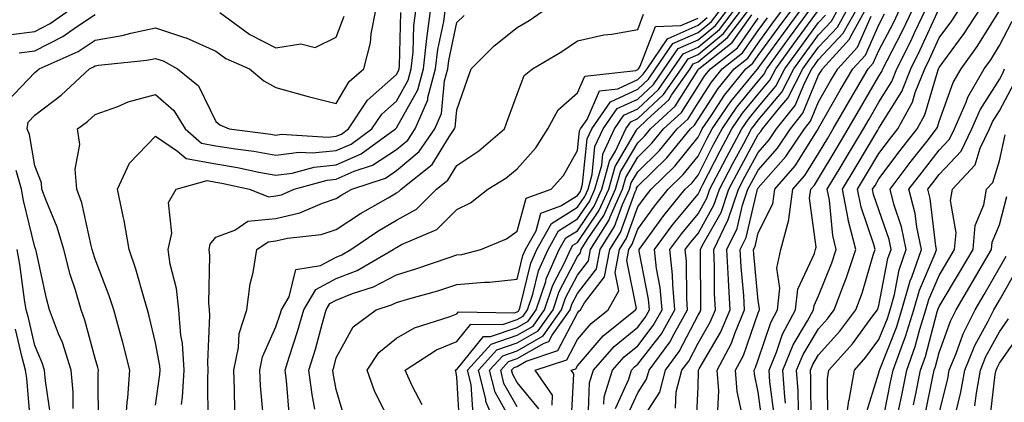
# Model space of a CAD drawing. Units: inches. Extents: x 1037123 to 1039763, y 7231898 to 7234538.
# Drawn here: x 1037706 to 1037869, y 7234087 to 7234150 of the extents above; entities that cross this region are included whole.
import ezdxf

# ---------------------------------------------------------------- set-up
doc = ezdxf.new("R2010")
doc.units = ezdxf.units.IN
doc.header["$MEASUREMENT"] = 0
doc.layers.add('Contour_10377231', color=7, linetype='Continuous', true_color=0xad86a0)

msp = doc.modelspace()

# ---------------------------------------------------------------- linework, layer by layer
at = {"layer": 'Contour_10377231'}
for points in [[(1037703.48, 7234136.5, 3000), (1037708.05, 7234141.31, 3000), (1037708.4, 7234141.58, 3000), (1037708.75, 7234141.92, 3000), (1037715.22, 7234144.75, 3000), (1037718.05, 7234146.65, 3000), (1037722.54, 7234147.44, 3000), (1037723.95, 7234147.83, 3000), (1037728.05, 7234148.68, 3000), (1037732.89, 7234147.08, 3000), (1037733.15, 7234147.02, 3000), (1037738.05, 7234144.8, 3000), (1037739.75, 7234143.63, 3000), (1037743.67, 7234141.92, 3000), (1037746.02, 7234139.88, 3000), (1037748.05, 7234138.78, 3000), (1037752.37, 7234137.6, 3000), (1037753.4, 7234137.28, 3000), (1037758.05, 7234136.17, 3000), (1037760.16, 7234139.82, 3000), (1037762.62, 7234141.92, 3000), (1037763.75, 7234146.22, 3000), (1037763.85, 7234147.72, 3000), (1037764.65, 7234151.92, 3000)], [(1037703.67, 7234147.55, 3002), (1037708.05, 7234148.1, 3002), (1037710.59, 7234149.39, 3002), (1037714.12, 7234151.92, 3002)], [(1037705.43, 7234144.55, 3001), (1037708.05, 7234144.87, 3001), (1037712.72, 7234147.24, 3001), (1037714.98, 7234148.86, 3001), (1037718.05, 7234150.9, 3001)], [(1037718.62, 7234082.5, 2999), (1037718.58, 7234091.39, 2999), (1037718.62, 7234091.92, 2999), (1037718.5, 7234092.37, 2999), (1037718.05, 7234093.86, 2999), (1037716.35, 7234100.22, 2999), (1037715.71, 7234101.92, 2999), (1037714.77, 7234105.2, 2999), (1037713.93, 7234107.81, 2999), (1037712.87, 7234111.92, 2999), (1037711.78, 7234115.66, 2999), (1037709.91, 7234120.06, 2999), (1037709.24, 7234121.92, 2999), (1037709.14, 7234123.01, 2999), (1037708.05, 7234125.82, 2999), (1037707.17, 7234131.03, 2999), (1037706.8, 7234131.92, 2999), (1037706.94, 7234133.03, 2999), (1037708.05, 7234134.2, 2999), (1037712.42, 7234137.55, 2999), (1037717.13, 7234141.92, 2999), (1037717.78, 7234142.2, 2999), (1037718.05, 7234142.39, 2999), (1037718.62, 7234142.49, 2999), (1037726.64, 7234143.34, 2999), (1037728.05, 7234143.63, 2999), (1037729.34, 7234143.21, 2999), (1037731.72, 7234141.92, 2999), (1037735.18, 7234139.05, 2999), (1037738.05, 7234133.17, 2999), (1037738.73, 7234132.6, 2999), (1037740.26, 7234131.92, 2999), (1037747.21, 7234131.08, 2999), (1037748.05, 7234130.92, 2999), (1037748.93, 7234131.04, 2999), (1037756.7, 7234130.58, 2999), (1037758.05, 7234130.71, 2999), (1037758.89, 7234131.08, 2999), (1037760.06, 7234131.92, 2999), (1037763.25, 7234136.71, 2999), (1037768.05, 7234140.97, 2999), (1037768.38, 7234141.58, 2999), (1037768.48, 7234141.92, 2999), (1037768.54, 7234142.4, 2999), (1037768.75, 7234151.22, 2999)], [(1037723.01, 7234081.92, 2998), (1037723.34, 7234086.63, 2998), (1037723.46, 7234087.32, 2998), (1037723.83, 7234091.92, 2998), (1037722.66, 7234096.53, 2998), (1037722.31, 7234097.66, 2998), (1037721.14, 7234101.92, 2998), (1037720.39, 7234104.27, 2998), (1037718.05, 7234110.34, 2998), (1037717.66, 7234111.54, 2998), (1037717.56, 7234111.92, 2998), (1037717.37, 7234112.6, 2998), (1037715.82, 7234119.68, 2998), (1037715, 7234121.92, 2998), (1037714.75, 7234125.23, 2998), (1037715.49, 7234129.36, 2998), (1037715.12, 7234131.92, 2998), (1037716.8, 7234133.17, 2998), (1037718.05, 7234134.32, 2998), (1037721.8, 7234135.66, 2998), (1037723.54, 7234136.44, 2998), (1037728.05, 7234137.65, 2998), (1037731.1, 7234134.98, 2998), (1037732.97, 7234131.92, 2998), (1037735.71, 7234129.58, 2998), (1037738.05, 7234129.15, 2998), (1037741.35, 7234128.61, 2998), (1037744.38, 7234128.25, 2998), (1037748.05, 7234127.59, 2998), (1037751.88, 7234128.09, 2998), (1037754.09, 7234127.96, 2998), (1037758.05, 7234128.33, 2998), (1037760.53, 7234129.43, 2998), (1037763.97, 7234131.92, 2998), (1037765.61, 7234134.37, 2998), (1037768.05, 7234136.54, 2998), (1037769.98, 7234139.99, 2998), (1037770.49, 7234141.92, 2998), (1037770.8, 7234144.67, 2998), (1037770.9, 7234149.06, 2998), (1037771.29, 7234151.92, 2998)], [(1037728.05, 7234086.14, 2997), (1037728.77, 7234091.19, 2997), (1037728.83, 7234091.92, 2997), (1037728.77, 7234092.65, 2997), (1037728.05, 7234096.48, 2997), (1037727.03, 7234100.9, 2997), (1037726.74, 7234101.92, 2997), (1037726.16, 7234103.8, 2997), (1037724.83, 7234108.7, 2997), (1037723.69, 7234111.92, 2997), (1037722.89, 7234116.76, 2997), (1037722.76, 7234117.21, 2997), (1037721.78, 7234121.92, 2997), (1037723.73, 7234126.24, 2997), (1037728.05, 7234130.71, 2997), (1037731.72, 7234128.24, 2997), (1037733.15, 7234127.02, 2997), (1037738.05, 7234126.12, 2997), (1037741.66, 7234125.53, 2997), (1037745.2, 7234124.76, 2997), (1037748.05, 7234124.25, 2997), (1037750.75, 7234124.61, 2997), (1037754.36, 7234125.61, 2997), (1037758.05, 7234125.95, 2997), (1037762.19, 7234127.79, 2997), (1037767.89, 7234131.92, 2997), (1037767.95, 7234132.02, 2997), (1037768.05, 7234132.11, 2997), (1037771.59, 7234138.39, 2997), (1037772.52, 7234141.92, 2997), (1037773.07, 7234146.91, 2997), (1037773.07, 7234146.94, 2997), (1037773.73, 7234151.92, 2997)], [(1037732.37, 7234086.23, 2996), (1037732.54, 7234087.44, 2996), (1037732.82, 7234091.92, 2996), (1037732.54, 7234096.4, 2996), (1037732.29, 7234097.67, 2996), (1037731.96, 7234101.92, 2996), (1037731.57, 7234105.45, 2996), (1037730.49, 7234109.48, 2996), (1037730.14, 7234111.92, 2996), (1037730.76, 7234114.63, 2996), (1037730.24, 7234119.74, 2996), (1037731.47, 7234121.92, 2996), (1037736.62, 7234123.36, 2996), (1037738.05, 7234123.09, 2996), (1037739.07, 7234122.93, 2996), (1037743.67, 7234121.92, 2996), (1037746.82, 7234120.68, 2996), (1037748.05, 7234120.81, 2996), (1037748.95, 7234121.01, 2996), (1037751.06, 7234121.92, 2996), (1037756.53, 7234123.43, 2996), (1037758.05, 7234123.58, 2996), (1037761.02, 7234124.9, 2996), (1037764.07, 7234125.9, 2996), (1037768.05, 7234128.53, 2996), (1037769.89, 7234130.08, 2996), (1037771.16, 7234131.92, 2996), (1037773.23, 7234136.74, 2996), (1037773.26, 7234137.13, 2996), (1037774.53, 7234141.92, 2996), (1037774.89, 7234145.09, 2996), (1037775.88, 7234149.75, 2996), (1037776.17, 7234151.92, 2996)], [(1037736.78, 7234083.19, 2995), (1037736.74, 7234090.6, 2995), (1037736.82, 7234091.92, 2995), (1037736.74, 7234093.24, 2995), (1037737.09, 7234100.97, 2995), (1037737.01, 7234101.92, 2995), (1037736.9, 7234103.07, 2995), (1037737.09, 7234110.95, 2995), (1037736.96, 7234111.92, 2995), (1037737.15, 7234112.82, 2995), (1037738.05, 7234114.01, 2995), (1037741.25, 7234115.12, 2995), (1037743.36, 7234116.62, 2995), (1037748.05, 7234117.09, 2995), (1037751.98, 7234118, 2995), (1037755.76, 7234119.63, 2995), (1037758.05, 7234120.37, 2995), (1037758.99, 7234120.99, 2995), (1037760.63, 7234121.92, 2995), (1037766.19, 7234123.78, 2995), (1037768.05, 7234125.01, 2995), (1037771.8, 7234128.17, 2995), (1037774.42, 7234131.92, 2995), (1037775.51, 7234134.47, 2995), (1037776, 7234139.88, 2995), (1037776.55, 7234141.92, 2995), (1037776.7, 7234143.27, 2995), (1037778.05, 7234149.55, 2995), (1037779.24, 7234150.73, 2995)], [(1037738.71, 7234151.26, 3001), (1037743.71, 7234147.58, 3001), (1037748.05, 7234145.38, 3001), (1037752.17, 7234146.04, 3001), (1037754.55, 7234145.42, 3001), (1037758.05, 7234147.12, 3001), (1037759.38, 7234150.6, 3001)], [(1037741.21, 7234085.08, 2994), (1037741.19, 7234088.79, 2994), (1037741.04, 7234091.92, 2994), (1037741.84, 7234095.7, 2994), (1037741.96, 7234098.01, 2994), (1037743.19, 7234101.92, 2994), (1037743.75, 7234106.23, 2994), (1037744.24, 7234108.12, 2994), (1037744.89, 7234111.92, 2994), (1037746.74, 7234113.23, 2994), (1037748.05, 7234113.37, 2994), (1037749.94, 7234113.8, 2994), (1037755.53, 7234114.44, 2994), (1037758.05, 7234115.25, 2994), (1037762.05, 7234117.92, 2994), (1037766.64, 7234120.51, 2994), (1037768.05, 7234121.34, 2994), (1037768.42, 7234121.55, 2994), (1037768.79, 7234121.92, 2994), (1037773.95, 7234126.02, 2994), (1037776.76, 7234130.64, 2994), (1037777.66, 7234131.92, 2994), (1037777.78, 7234132.19, 2994), (1037778.05, 7234135.08, 2994), (1037779.79, 7234140.18, 2994), (1037780.41, 7234141.92, 2994), (1037784.26, 7234145.72, 2994), (1037788.05, 7234148.73, 2994), (1037790.04, 7234149.93, 2994), (1037792.91, 7234151.92, 2994)], [(1037745.98, 7234083.99, 2993), (1037745.49, 7234089.35, 2993), (1037745.35, 7234091.92, 2993), (1037745.82, 7234094.15, 2993), (1037748.05, 7234099.11, 2993), (1037748.75, 7234101.22, 2993), (1037748.95, 7234101.92, 2993), (1037750.24, 7234104.11, 2993), (1037751.35, 7234108.61, 2993), (1037755.41, 7234109.28, 2993), (1037758.05, 7234110.67, 2993), (1037758.95, 7234111.03, 2993), (1037760.49, 7234111.92, 2993), (1037764.96, 7234115, 2993), (1037768.05, 7234116.81, 2993), (1037771.33, 7234118.64, 2993), (1037774.65, 7234121.92, 2993), (1037776.55, 7234123.42, 2993), (1037778.05, 7234125.89, 2993), (1037781.68, 7234128.29, 2993), (1037785.94, 7234131.92, 2993), (1037786.49, 7234133.48, 2993), (1037788.05, 7234137.7, 2993), (1037789.2, 7234140.78, 2993), (1037790.61, 7234141.92, 2993), (1037795.32, 7234144.66, 2993), (1037798.05, 7234146.52, 2993), (1037802.42, 7234147.54, 2993), (1037803.77, 7234147.65, 2993), (1037808.05, 7234148.42, 2993), (1037809.03, 7234150.94, 2993)], [(1037759.59, 7234083.46, 2990), (1037758.05, 7234088.75, 2990), (1037757.56, 7234091.42, 2990), (1037757.48, 7234091.92, 2990), (1037757.62, 7234092.35, 2990), (1037758.05, 7234093.97, 2990), (1037760.86, 7234099.11, 2990), (1037764.69, 7234101.92, 2990), (1037767.23, 7234102.75, 2990), (1037768.05, 7234103.17, 2990), (1037769.85, 7234103.72, 2990), (1037774.87, 7234105.1, 2990), (1037778.05, 7234106.14, 2990), (1037782.66, 7234106.54, 2990), (1037783.48, 7234106.5, 2990), (1037788.05, 7234107.03, 2990), (1037789.01, 7234110.97, 2990), (1037789.42, 7234111.92, 2990), (1037791.19, 7234115.06, 2990), (1037791.98, 7234117.98, 2990), (1037795.3, 7234119.16, 2990), (1037798.05, 7234120.88, 2990), (1037798.48, 7234121.5, 2990), (1037798.66, 7234121.92, 2990), (1037798.91, 7234122.77, 2990), (1037799.67, 7234130.3, 2990), (1037800.41, 7234131.92, 2990), (1037803.54, 7234136.42, 2990), (1037808.05, 7234138.51, 2990), (1037809.81, 7234140.16, 2990), (1037811.02, 7234141.92, 2990), (1037813.89, 7234146.09, 2990), (1037818.05, 7234147.9, 2990), (1037820.26, 7234149.72, 2990), (1037821.94, 7234151.92, 2990)], [(1037767.35, 7234082.61, 2989), (1037764.46, 7234088.32, 2989), (1037763.15, 7234091.92, 2989), (1037765.1, 7234094.87, 2989), (1037768.05, 7234097.24, 2989), (1037771.02, 7234098.95, 2989), (1037776.94, 7234100.81, 2989), (1037778.05, 7234101.27, 2989), (1037778.34, 7234101.63, 2989), (1037787.6, 7234101.46, 2989), (1037788.05, 7234101.62, 2989), (1037788.25, 7234101.72, 2989), (1037788.38, 7234101.92, 2989), (1037788.54, 7234102.41, 2989), (1037790.3, 7234109.67, 2989), (1037791.29, 7234111.92, 2989), (1037793.73, 7234116.25, 2989), (1037798.05, 7234118.94, 2989), (1037799.26, 7234120.71, 2989), (1037799.81, 7234121.92, 2989), (1037800.49, 7234124.35, 2989), (1037800.96, 7234129.01, 2989), (1037802.29, 7234131.92, 2989), (1037804.65, 7234135.32, 2989), (1037808.05, 7234136.89, 2989), (1037810.65, 7234139.32, 2989), (1037812.44, 7234141.92, 2989), (1037814.73, 7234145.24, 2989), (1037818.05, 7234146.69, 2989), (1037820.92, 7234149.06, 2989), (1037823.11, 7234151.92, 2989)], [(1037772.31, 7234086.17, 2988), (1037770.61, 7234089.36, 2988), (1037769.5, 7234091.92, 2988), (1037774.69, 7234095.28, 2988), (1037778.05, 7234096.66, 2988), (1037780.39, 7234099.57, 2988), (1037785.61, 7234099.48, 2988), (1037788.05, 7234100.33, 2988), (1037789.07, 7234100.9, 2988), (1037789.79, 7234101.92, 2988), (1037790.65, 7234104.53, 2988), (1037791.59, 7234108.38, 2988), (1037793.17, 7234111.92, 2988), (1037794.92, 7234115.05, 2988), (1037798.05, 7234117, 2988), (1037800.04, 7234119.92, 2988), (1037800.94, 7234121.92, 2988), (1037802.07, 7234125.94, 2988), (1037802.25, 7234127.72, 2988), (1037804.18, 7234131.92, 2988), (1037805.76, 7234134.21, 2988), (1037808.05, 7234135.27, 2988), (1037811.49, 7234138.48, 2988), (1037813.87, 7234141.92, 2988), (1037815.57, 7234144.4, 2988), (1037818.05, 7234145.48, 2988), (1037821.59, 7234148.39, 2988), (1037824.28, 7234151.92, 2988)], [(1037778.56, 7234082.43, 2987), (1037778.05, 7234090.85, 2987), (1037777.89, 7234091.75, 2987), (1037777.82, 7234091.92, 2987), (1037777.95, 7234092.02, 2987), (1037778.05, 7234092.05, 2987), (1037782.46, 7234097.52, 2987), (1037783.62, 7234097.5, 2987), (1037788.05, 7234099.03, 2987), (1037789.89, 7234100.08, 2987), (1037791.19, 7234101.92, 2987), (1037792.78, 7234106.64, 2987), (1037792.87, 7234107.1, 2987), (1037795.02, 7234111.92, 2987), (1037796.12, 7234113.85, 2987), (1037798.05, 7234115.05, 2987), (1037800.84, 7234119.13, 2987), (1037802.09, 7234121.92, 2987), (1037803.38, 7234126.58, 2987), (1037804.38, 7234128.24, 2987), (1037806.06, 7234131.92, 2987), (1037806.88, 7234133.09, 2987), (1037808.05, 7234133.64, 2987), (1037812.33, 7234137.65, 2987), (1037815.3, 7234141.92, 2987), (1037816.41, 7234143.56, 2987), (1037818.05, 7234144.27, 2987), (1037822.25, 7234147.73, 2987), (1037825.45, 7234151.92, 2987)], [(1037780.73, 7234084.59, 2986), (1037780.41, 7234089.56, 2986), (1037779.83, 7234091.92, 2986), (1037783.73, 7234096.24, 2986), (1037788.05, 7234097.74, 2986), (1037790.71, 7234099.25, 2986), (1037792.6, 7234101.92, 2986), (1037793.97, 7234106.01, 2986), (1037795.96, 7234109.84, 2986), (1037796.9, 7234111.92, 2986), (1037797.31, 7234112.66, 2986), (1037798.05, 7234113.12, 2986), (1037801.62, 7234118.35, 2986), (1037803.25, 7234121.92, 2986), (1037804.28, 7234125.69, 2986), (1037807.84, 7234131.71, 2986), (1037807.93, 7234131.92, 2986), (1037807.99, 7234131.99, 2986), (1037808.05, 7234132.02, 2986), (1037809.61, 7234133.48, 2986), (1037813.19, 7234136.78, 2986), (1037813.66, 7234137.54, 2986), (1037816.72, 7234141.92, 2986), (1037817.25, 7234142.71, 2986), (1037818.05, 7234143.06, 2986), (1037822.91, 7234147.07, 2986), (1037826.62, 7234151.92, 2986)], [(1037784.89, 7234081.92, 2985), (1037782.87, 7234086.74, 2985), (1037782.85, 7234087.13, 2985), (1037781.66, 7234091.92, 2985), (1037784.69, 7234095.28, 2985), (1037788.05, 7234096.44, 2985), (1037791.55, 7234098.43, 2985), (1037794.01, 7234101.92, 2985), (1037795.02, 7234104.96, 2985), (1037798.05, 7234110.75, 2985), (1037798.56, 7234111.41, 2985), (1037798.66, 7234111.92, 2985), (1037799.67, 7234113.53, 2985), (1037802.42, 7234117.55, 2985), (1037804.38, 7234121.92, 2985), (1037805.18, 7234124.79, 2985), (1037808.05, 7234129.65, 2985), (1037809.2, 7234130.77, 2985), (1037810.14, 7234131.92, 2985), (1037814.26, 7234135.72, 2985), (1037818.05, 7234141.75, 2985), (1037818.11, 7234141.85, 2985), (1037818.17, 7234141.92, 2985), (1037823.71, 7234146.26, 2985), (1037826.98, 7234150.84, 2985)], [(1037791.66, 7234085.52, 2982), (1037788.05, 7234089.89, 2982), (1037787.33, 7234091.19, 2982), (1037787.13, 7234091.92, 2982), (1037787.56, 7234092.4, 2982), (1037788.05, 7234092.56, 2982), (1037789.53, 7234093.41, 2982), (1037794.81, 7234095.17, 2982), (1037798.05, 7234101.4, 2982), (1037798.28, 7234101.69, 2982), (1037798.58, 7234101.92, 2982), (1037799.24, 7234103.12, 2982), (1037802.56, 7234107.42, 2982), (1037803.42, 7234111.92, 2982), (1037805.2, 7234114.77, 2982), (1037807.62, 7234121.48, 2982), (1037807.82, 7234121.92, 2982), (1037807.85, 7234122.11, 2982), (1037808.05, 7234122.43, 2982), (1037812.87, 7234127.11, 2982), (1037816.78, 7234131.92, 2982), (1037817.44, 7234132.53, 2982), (1037818.05, 7234133.49, 2982), (1037821.37, 7234138.61, 2982), (1037824.05, 7234141.92, 2982), (1037826.29, 7234143.68, 2982), (1037828.05, 7234146.16, 2982), (1037830.47, 7234149.5, 2982), (1037832.25, 7234151.92, 2982)], [(1037793.83, 7234086.15, 2981), (1037793.91, 7234087.78, 2981), (1037791.06, 7234091.92, 2981), (1037796.29, 7234093.67, 2981), (1037798.05, 7234097.04, 2981), (1037800.3, 7234099.66, 2981), (1037803.13, 7234101.92, 2981), (1037804.89, 7234105.08, 2981), (1037804.28, 7234108.15, 2981), (1037805, 7234111.92, 2981), (1037806.17, 7234113.8, 2981), (1037808.05, 7234119, 2981), (1037809.28, 7234120.69, 2981), (1037810.28, 7234121.92, 2981), (1037814.22, 7234125.74, 2981), (1037818.05, 7234130.57, 2981), (1037818.5, 7234131.46, 2981), (1037818.75, 7234131.92, 2981), (1037820.22, 7234134.09, 2981), (1037822.44, 7234137.53, 2981), (1037826, 7234141.92, 2981), (1037827.15, 7234142.82, 2981), (1037828.05, 7234144.09, 2981), (1037831.33, 7234148.63, 2981), (1037833.75, 7234151.92, 2981)], [(1037797.01, 7234082.96, 2980), (1037797.44, 7234091.32, 2980), (1037797.03, 7234091.92, 2980), (1037797.8, 7234092.17, 2980), (1037798.05, 7234092.66, 2980), (1037802.33, 7234097.65, 2980), (1037807.68, 7234101.92, 2980), (1037807.82, 7234102.15, 2980), (1037806.25, 7234110.12, 2980), (1037806.6, 7234111.92, 2980), (1037807.15, 7234112.82, 2980), (1037808.05, 7234115.31, 2980), (1037810.82, 7234119.14, 2980), (1037813.09, 7234121.92, 2980), (1037815.61, 7234124.35, 2980), (1037818.05, 7234127.44, 2980), (1037819.57, 7234130.4, 2980), (1037820.39, 7234131.92, 2980), (1037823.48, 7234136.49, 2980), (1037827.56, 7234141.43, 2980), (1037827.95, 7234141.92, 2980), (1037828.01, 7234141.96, 2980), (1037828.05, 7234142.02, 2980), (1037832.21, 7234147.76, 2980), (1037835.26, 7234151.92, 2980)], [(1037799.81, 7234083.69, 2979), (1037800.06, 7234089.91, 2979), (1037800.69, 7234091.92, 2979), (1037804.12, 7234095.85, 2979), (1037808.05, 7234099.08, 2979), (1037809.28, 7234100.68, 2979), (1037810, 7234101.92, 2979), (1037809.83, 7234103.71, 2979), (1037808.28, 7234111.68, 2979), (1037808.26, 7234111.92, 2979), (1037808.87, 7234112.75, 2979), (1037812.39, 7234117.58, 2979), (1037815.92, 7234121.92, 2979), (1037817, 7234122.96, 2979), (1037818.05, 7234124.29, 2979), (1037820.63, 7234129.33, 2979), (1037822.03, 7234131.92, 2979), (1037824.46, 7234135.51, 2979), (1037828.05, 7234139.87, 2979), (1037828.99, 7234140.98, 2979), (1037829.48, 7234141.92, 2979), (1037833.07, 7234146.89, 2979), (1037833.23, 7234147.1, 2979), (1037836.76, 7234151.92, 2979)], [(1037802.42, 7234086.3, 2978), (1037802.48, 7234087.49, 2978), (1037803.87, 7234091.92, 2978), (1037805.82, 7234094.15, 2978), (1037808.05, 7234095.99, 2978), (1037810.63, 7234099.33, 2978), (1037812.11, 7234101.92, 2978), (1037811.78, 7234105.64, 2978), (1037811.16, 7234108.8, 2978), (1037810.82, 7234111.92, 2978), (1037813.89, 7234116.08, 2978), (1037818.05, 7234121.13, 2978), (1037818.34, 7234121.64, 2978), (1037818.44, 7234121.92, 2978), (1037818.85, 7234122.72, 2978), (1037821.7, 7234128.28, 2978), (1037823.66, 7234131.92, 2978), (1037825.43, 7234134.54, 2978), (1037828.05, 7234137.71, 2978), (1037829.96, 7234140, 2978), (1037830.96, 7234141.92, 2978), (1037833.95, 7234146.03, 2978), (1037838.05, 7234151.64, 2978)], [(1037804.38, 7234085.6, 2977), (1037806.59, 7234090.45, 2977), (1037807.03, 7234091.92, 2977), (1037807.5, 7234092.46, 2977), (1037808.05, 7234092.91, 2977), (1037811.98, 7234097.98, 2977), (1037814.22, 7234101.92, 2977), (1037813.85, 7234106.12, 2977), (1037813.83, 7234107.71, 2977), (1037813.38, 7234111.92, 2977), (1037815.37, 7234114.61, 2977), (1037818.05, 7234117.87, 2977), (1037819.51, 7234120.46, 2977), (1037820.02, 7234121.92, 2977), (1037822.15, 7234126.02, 2977), (1037822.76, 7234127.21, 2977), (1037825.3, 7234131.92, 2977), (1037826.41, 7234133.56, 2977), (1037828.05, 7234135.55, 2977), (1037830.96, 7234139.01, 2977), (1037832.46, 7234141.92, 2977), (1037834.81, 7234145.16, 2977), (1037838.05, 7234149.59, 2977), (1037839.18, 7234150.8, 2977)], [(1037806.1, 7234083.87, 2976), (1037808.05, 7234088.16, 2976), (1037809.53, 7234090.45, 2976), (1037809.92, 7234091.92, 2976), (1037813.38, 7234096.6, 2976), (1037814.07, 7234097.94, 2976), (1037816.33, 7234101.92, 2976), (1037816.17, 7234103.8, 2976), (1037816.16, 7234110.02, 2976), (1037815.94, 7234111.92, 2976), (1037816.84, 7234113.13, 2976), (1037818.05, 7234114.61, 2976), (1037820.69, 7234119.28, 2976), (1037821.6, 7234121.92, 2976), (1037823.81, 7234126.17, 2976), (1037825.63, 7234129.5, 2976), (1037826.94, 7234131.92, 2976), (1037827.39, 7234132.58, 2976), (1037828.05, 7234133.39, 2976), (1037831.94, 7234138.03, 2976), (1037833.95, 7234141.92, 2976), (1037835.67, 7234144.29, 2976), (1037838.05, 7234147.55, 2976), (1037840.16, 7234149.81, 2976), (1037841.33, 7234151.92, 2976)], [(1037808.05, 7234082.62, 2975), (1037811.7, 7234088.28, 2975), (1037812.66, 7234091.92, 2975), (1037814.94, 7234095.03, 2975), (1037818.05, 7234101.03, 2975), (1037818.38, 7234101.59, 2975), (1037818.52, 7234101.92, 2975), (1037818.5, 7234102.36, 2975), (1037818.46, 7234111.51, 2975), (1037818.44, 7234111.92, 2975), (1037818.79, 7234112.66, 2975), (1037821.86, 7234118.1, 2975), (1037823.17, 7234121.92, 2975), (1037824.85, 7234125.12, 2975), (1037828.05, 7234130.99, 2975), (1037828.48, 7234131.48, 2975), (1037828.77, 7234131.92, 2975), (1037831.62, 7234135.48, 2975), (1037832.93, 7234137.05, 2975), (1037835.43, 7234141.92, 2975), (1037836.55, 7234143.43, 2975), (1037838.05, 7234145.49, 2975), (1037841.16, 7234148.81, 2975), (1037842.87, 7234151.92, 2975)], [(1037814.34, 7234085.64, 2974), (1037814.44, 7234088.32, 2974), (1037815.39, 7234091.92, 2974), (1037816.53, 7234093.44, 2974), (1037818.05, 7234096.4, 2974), (1037820.08, 7234099.89, 2974), (1037820.94, 7234101.92, 2974), (1037820.78, 7234104.66, 2974), (1037820.78, 7234109.2, 2974), (1037820.65, 7234111.92, 2974), (1037823.03, 7234116.9, 2974), (1037823.05, 7234116.93, 2974), (1037824.75, 7234121.92, 2974), (1037825.88, 7234124.09, 2974), (1037828.05, 7234128.04, 2974), (1037829.87, 7234130.1, 2974), (1037831.08, 7234131.92, 2974), (1037834.16, 7234135.8, 2974), (1037835.75, 7234139.62, 2974), (1037836.94, 7234141.92, 2974), (1037837.41, 7234142.56, 2974), (1037838.05, 7234143.45, 2974), (1037842.13, 7234147.83, 2974), (1037844.42, 7234151.92, 2974)], [(1037817.76, 7234082.21, 2973), (1037818.05, 7234089.24, 2973), (1037818.15, 7234091.81, 2973), (1037818.15, 7234091.92, 2973), (1037818.26, 7234092.13, 2973), (1037821.8, 7234098.18, 2973), (1037823.36, 7234101.92, 2973), (1037823.09, 7234106.87, 2973), (1037823.09, 7234106.96, 2973), (1037822.85, 7234111.92, 2973), (1037824.53, 7234115.44, 2973), (1037825.45, 7234119.31, 2973), (1037826.33, 7234121.92, 2973), (1037826.92, 7234123.04, 2973), (1037828.05, 7234125.1, 2973), (1037831.25, 7234128.73, 2973), (1037833.38, 7234131.92, 2973), (1037835.45, 7234134.52, 2973), (1037838.05, 7234140.82, 2973), (1037838.46, 7234141.52, 2973), (1037838.69, 7234141.92, 2973), (1037843.15, 7234146.81, 2973), (1037843.32, 7234147.19, 2973), (1037845.94, 7234151.92, 2973)], [(1037825.37, 7234084.59, 2971), (1037824.55, 7234088.42, 2971), (1037824.28, 7234091.92, 2971), (1037825.59, 7234094.38, 2971), (1037828.05, 7234101.44, 2971), (1037828.17, 7234101.8, 2971), (1037828.23, 7234101.92, 2971), (1037828.26, 7234102.13, 2971), (1037828.05, 7234103.4, 2971), (1037827.31, 7234111.18, 2971), (1037827.27, 7234111.92, 2971), (1037827.52, 7234112.45, 2971), (1037828.05, 7234114.69, 2971), (1037830.45, 7234119.52, 2971), (1037830.78, 7234121.92, 2971), (1037834.16, 7234125.81, 2971), (1037837.85, 7234131.71, 2971), (1037837.99, 7234131.92, 2971), (1037838.01, 7234131.96, 2971), (1037838.05, 7234132.05, 2971), (1037841.64, 7234138.33, 2971), (1037843.73, 7234141.92, 2971), (1037845.8, 7234144.18, 2971), (1037848.05, 7234149.21, 2971), (1037848.99, 7234150.99, 2971)], [(1037828.79, 7234082.67, 2970), (1037828.05, 7234088.29, 2970), (1037827.41, 7234091.28, 2970), (1037827.37, 7234091.92, 2970), (1037827.6, 7234092.37, 2970), (1037828.05, 7234093.67, 2970), (1037830.12, 7234099.86, 2970), (1037831.23, 7234101.92, 2970), (1037831.64, 7234105.51, 2970), (1037831.1, 7234108.87, 2970), (1037831.78, 7234111.92, 2970), (1037833.11, 7234116.87, 2970), (1037833.09, 7234116.96, 2970), (1037833.77, 7234121.92, 2970), (1037835.76, 7234124.21, 2970), (1037838.05, 7234127.88, 2970), (1037839.57, 7234130.41, 2970), (1037840.47, 7234131.92, 2970), (1037843.25, 7234136.72, 2970), (1037843.77, 7234137.65, 2970), (1037846.25, 7234141.92, 2970), (1037847.11, 7234142.86, 2970), (1037848.05, 7234144.95, 2970), (1037850.45, 7234149.53, 2970), (1037851.59, 7234151.92, 2970)], [(1037830.69, 7234084.57, 2969), (1037829.96, 7234090.01, 2969), (1037829.83, 7234091.92, 2969), (1037831.06, 7234094.94, 2969), (1037832.05, 7234097.92, 2969), (1037834.22, 7234101.92, 2969), (1037834.61, 7234105.36, 2969), (1037837.39, 7234111.26, 2969), (1037837.54, 7234111.92, 2969), (1037837.64, 7234112.33, 2969), (1037836.55, 7234120.43, 2969), (1037836.76, 7234121.92, 2969), (1037837.37, 7234122.61, 2969), (1037838.05, 7234123.72, 2969), (1037841.14, 7234128.83, 2969), (1037842.97, 7234131.92, 2969), (1037844.83, 7234135.14, 2969), (1037848.05, 7234140.66, 2969), (1037848.54, 7234141.44, 2969), (1037848.71, 7234141.92, 2969), (1037849.42, 7234143.29, 2969), (1037851.92, 7234148.06, 2969), (1037853.75, 7234151.92, 2969)], [(1037832.58, 7234086.45, 2968), (1037832.44, 7234087.53, 2968), (1037832.11, 7234091.92, 2968), (1037833.85, 7234096.13, 2968), (1037836.23, 7234100.09, 2968), (1037837.21, 7234101.92, 2968), (1037837.29, 7234102.67, 2968), (1037838.05, 7234104.28, 2968), (1037840.26, 7234109.72, 2968), (1037840.98, 7234111.92, 2968), (1037840.39, 7234114.26, 2968), (1037839.83, 7234120.14, 2968), (1037839.48, 7234121.92, 2968), (1037841.62, 7234125.49, 2968), (1037842.7, 7234127.27, 2968), (1037845.47, 7234131.92, 2968), (1037846.41, 7234133.55, 2968), (1037848.05, 7234136.35, 2968), (1037850.18, 7234139.78, 2968), (1037851.04, 7234141.92, 2968), (1037853.38, 7234146.58, 2968), (1037853.97, 7234147.84, 2968), (1037855.9, 7234151.92, 2968)], [(1037834.69, 7234085.29, 2967), (1037834.65, 7234088.52, 2967), (1037834.4, 7234091.92, 2967), (1037835.47, 7234094.51, 2967), (1037838.05, 7234098.81, 2967), (1037839.51, 7234100.45, 2967), (1037840.63, 7234101.92, 2967), (1037842.15, 7234106.02, 2967), (1037842.68, 7234107.3, 2967), (1037844.2, 7234111.92, 2967), (1037842.97, 7234116.84, 2967), (1037842.95, 7234117.02, 2967), (1037842, 7234121.92, 2967), (1037844.26, 7234125.71, 2967), (1037847.87, 7234131.74, 2967), (1037847.97, 7234131.92, 2967), (1037848.01, 7234131.97, 2967), (1037848.05, 7234132.05, 2967), (1037851.84, 7234138.13, 2967), (1037853.34, 7234141.92, 2967), (1037854.92, 7234145.05, 2967), (1037858.05, 7234151.88, 2967)], [(1037836.84, 7234083.12, 2966), (1037836.78, 7234090.65, 2966), (1037836.68, 7234091.92, 2966), (1037837.09, 7234092.89, 2966), (1037838.05, 7234094.5, 2966), (1037841.57, 7234098.4, 2966), (1037844.22, 7234101.92, 2966), (1037845.26, 7234104.71, 2966), (1037847.11, 7234110.99, 2966), (1037847.42, 7234111.92, 2966), (1037847.21, 7234112.75, 2966), (1037845.08, 7234118.95, 2966), (1037844.5, 7234121.92, 2966), (1037845.82, 7234124.14, 2966), (1037848.05, 7234127.85, 2966), (1037849.81, 7234130.16, 2966), (1037851.17, 7234131.92, 2966), (1037853.62, 7234136.35, 2966), (1037854.09, 7234137.95, 2966), (1037855.65, 7234141.92, 2966), (1037856.45, 7234143.52, 2966), (1037858.05, 7234147.01, 2966), (1037860.14, 7234149.83, 2966), (1037861.49, 7234151.92, 2966)], [(1037839.59, 7234083.46, 2965), (1037839.5, 7234090.47, 2965), (1037839.75, 7234091.92, 2965), (1037843.66, 7234096.3, 2965), (1037847.07, 7234100.95, 2965), (1037847.82, 7234101.92, 2965), (1037847.87, 7234102.1, 2965), (1037848.05, 7234102.67, 2965), (1037849.55, 7234110.43, 2965), (1037850.08, 7234111.92, 2965), (1037849.73, 7234113.6, 2965), (1037848.05, 7234118.52, 2965), (1037847.17, 7234121.05, 2965), (1037847.01, 7234121.92, 2965), (1037847.41, 7234122.57, 2965), (1037848.05, 7234123.66, 2965), (1037851.6, 7234128.36, 2965), (1037854.4, 7234131.92, 2965), (1037855.69, 7234134.28, 2965), (1037857.87, 7234141.75, 2965), (1037857.95, 7234141.92, 2965), (1037857.99, 7234141.99, 2965), (1037858.05, 7234142.13, 2965), (1037862.21, 7234147.76, 2965), (1037864.89, 7234151.92, 2965)], [(1037842.42, 7234081.92, 2964), (1037843.07, 7234086.9, 2964), (1037843.09, 7234086.96, 2964), (1037843.99, 7234091.92, 2964), (1037845.9, 7234094.07, 2964), (1037848.05, 7234097, 2964), (1037849.46, 7234100.51, 2964), (1037849.91, 7234101.92, 2964), (1037850.61, 7234104.49, 2964), (1037851.41, 7234108.56, 2964), (1037852.58, 7234111.92, 2964), (1037851.8, 7234115.68, 2964), (1037850.53, 7234119.45, 2964), (1037849.89, 7234121.92, 2964), (1037853.4, 7234126.56, 2964), (1037856.04, 7234129.9, 2964), (1037857.6, 7234131.92, 2964), (1037857.76, 7234132.2, 2964), (1037858.05, 7234133.17, 2964), (1037860.37, 7234139.6, 2964), (1037861.7, 7234141.92, 2964), (1037864.36, 7234145.6, 2964), (1037868.05, 7234151.5, 2964)], [(1037750.28, 7234084.16, 2992), (1037749.77, 7234090.2, 2992), (1037749.55, 7234091.92, 2992), (1037750.22, 7234094.09, 2992), (1037751.62, 7234098.34, 2992), (1037752.66, 7234101.92, 2992), (1037754.65, 7234105.32, 2992), (1037758.05, 7234107.11, 2992), (1037761.49, 7234108.48, 2992), (1037767.46, 7234111.92, 2992), (1037767.82, 7234112.15, 2992), (1037768.05, 7234112.29, 2992), (1037768.89, 7234112.76, 2992), (1037774.71, 7234115.26, 2992), (1037778.05, 7234118.55, 2992), (1037780.3, 7234119.68, 2992), (1037783.19, 7234121.92, 2992), (1037786.19, 7234123.79, 2992), (1037788.05, 7234125.33, 2992), (1037791.17, 7234128.8, 2992), (1037793.13, 7234131.92, 2992), (1037794.87, 7234135.1, 2992), (1037798.05, 7234137.9, 2992), (1037799.26, 7234140.7, 2992), (1037807.76, 7234141.63, 2992), (1037808.05, 7234141.76, 2992), (1037808.13, 7234141.84, 2992), (1037808.19, 7234141.92, 2992), (1037808.48, 7234142.35, 2992), (1037811.02, 7234148.94, 2992), (1037815.22, 7234149.09, 2992), (1037818.05, 7234150.32, 2992)], [(1037754.48, 7234085.48, 2991), (1037754.05, 7234087.91, 2991), (1037753.52, 7234091.92, 2991), (1037754.59, 7234095.39, 2991), (1037755.69, 7234099.55, 2991), (1037756.37, 7234101.92, 2991), (1037757, 7234102.98, 2991), (1037758.05, 7234103.54, 2991), (1037760.76, 7234104.63, 2991), (1037764.2, 7234105.76, 2991), (1037768.05, 7234107.73, 2991), (1037771.27, 7234108.71, 2991), (1037776.76, 7234110.63, 2991), (1037778.05, 7234111.05, 2991), (1037778.85, 7234111.12, 2991), (1037782.05, 7234111.92, 2991), (1037786.27, 7234113.69, 2991), (1037788.05, 7234114.97, 2991), (1037789.53, 7234120.44, 2991), (1037793.71, 7234121.92, 2991), (1037795.75, 7234124.22, 2991), (1037798.05, 7234128.34, 2991), (1037798.38, 7234131.59, 2991), (1037798.54, 7234131.92, 2991), (1037799.65, 7234133.52, 2991), (1037801.7, 7234138.27, 2991), (1037804.73, 7234138.6, 2991), (1037808.05, 7234140.14, 2991), (1037808.97, 7234141, 2991), (1037809.61, 7234141.92, 2991), (1037813.01, 7234146.87, 2991), (1037813.03, 7234146.94, 2991), (1037813.07, 7234146.94, 2991), (1037818.05, 7234149.11, 2991), (1037819.59, 7234150.38, 2991)], [(1037787.84, 7234082.13, 2984), (1037784.4, 7234088.27, 2984), (1037783.48, 7234091.92, 2984), (1037785.65, 7234094.32, 2984), (1037788.05, 7234095.15, 2984), (1037792.37, 7234097.6, 2984), (1037795.41, 7234101.92, 2984), (1037796.08, 7234103.9, 2984), (1037798.05, 7234107.68, 2984), (1037799.89, 7234110.08, 2984), (1037800.24, 7234111.92, 2984), (1037803.25, 7234116.72, 2984), (1037803.46, 7234117.33, 2984), (1037805.53, 7234121.92, 2984), (1037806.08, 7234123.89, 2984), (1037808.05, 7234127.24, 2984), (1037810.41, 7234129.55, 2984), (1037812.35, 7234131.92, 2984), (1037815.32, 7234134.65, 2984), (1037818.05, 7234139, 2984), (1037819.2, 7234140.78, 2984), (1037820.12, 7234141.92, 2984), (1037824.57, 7234145.4, 2984), (1037828.05, 7234150.3, 2984)], [(1037788.05, 7234085.83, 2983), (1037785.86, 7234089.72, 2983), (1037785.32, 7234091.92, 2983), (1037786.6, 7234093.36, 2983), (1037788.05, 7234093.86, 2983), (1037792.54, 7234096.41, 2983), (1037793.3, 7234096.67, 2983), (1037793.85, 7234097.73, 2983), (1037796.82, 7234101.92, 2983), (1037797.11, 7234102.85, 2983), (1037798.05, 7234104.63, 2983), (1037801.21, 7234108.75, 2983), (1037801.84, 7234111.92, 2983), (1037804.22, 7234115.75, 2983), (1037805.53, 7234119.41, 2983), (1037806.66, 7234121.92, 2983), (1037806.98, 7234123, 2983), (1037808.05, 7234124.84, 2983), (1037811.64, 7234128.33, 2983), (1037814.57, 7234131.92, 2983), (1037816.39, 7234133.59, 2983), (1037818.05, 7234136.25, 2983), (1037820.28, 7234139.69, 2983), (1037822.07, 7234141.92, 2983), (1037825.43, 7234144.54, 2983), (1037828.05, 7234148.23, 2983), (1037829.59, 7234150.37, 2983)], [(1037821.35, 7234085.22, 2972), (1037821.49, 7234088.49, 2972), (1037821.21, 7234091.92, 2972), (1037823.58, 7234096.39, 2972), (1037824.14, 7234098.02, 2972), (1037825.78, 7234101.92, 2972), (1037825.65, 7234104.31, 2972), (1037825.2, 7234109.07, 2972), (1037825.06, 7234111.92, 2972), (1037826.04, 7234113.94, 2972), (1037827.85, 7234121.72, 2972), (1037827.91, 7234121.92, 2972), (1037827.97, 7234122.01, 2972), (1037828.05, 7234122.16, 2972), (1037832.62, 7234127.34, 2972), (1037835.69, 7234131.92, 2972), (1037836.72, 7234133.24, 2972), (1037838.05, 7234136.43, 2972), (1037840.04, 7234139.92, 2972), (1037841.21, 7234141.92, 2972), (1037844.48, 7234145.49, 2972), (1037846.78, 7234150.65, 2972)], [(1037845.75, 7234084.22, 2963), (1037848.05, 7234091.49, 2963), (1037848.13, 7234091.85, 2963), (1037848.13, 7234091.92, 2963), (1037848.19, 7234092.06, 2963), (1037850.98, 7234099, 2963), (1037851.88, 7234101.92, 2963), (1037853.23, 7234106.74, 2963), (1037853.5, 7234107.37, 2963), (1037855.1, 7234111.92, 2963), (1037854.32, 7234115.64, 2963), (1037854.05, 7234117.93, 2963), (1037853.01, 7234121.92, 2963), (1037855.2, 7234124.78, 2963), (1037858.05, 7234128.42, 2963), (1037859.75, 7234130.22, 2963), (1037860.57, 7234131.92, 2963), (1037862.5, 7234136.38, 2963), (1037862.8, 7234137.17, 2963), (1037865.51, 7234141.92, 2963), (1037866.59, 7234143.38, 2963), (1037868.05, 7234145.74, 2963), (1037870.16, 7234149.82, 2963)], [(1037848.46, 7234082.32, 2962), (1037850, 7234089.96, 2962), (1037850.41, 7234091.92, 2962), (1037851.72, 7234095.59, 2962), (1037852.48, 7234097.49, 2962), (1037853.87, 7234101.92, 2962), (1037854.77, 7234105.19, 2962), (1037857.39, 7234111.25, 2962), (1037857.62, 7234111.92, 2962), (1037857.5, 7234112.47, 2962), (1037856.55, 7234120.41, 2962), (1037856.16, 7234121.92, 2962), (1037856.98, 7234123, 2962), (1037858.05, 7234124.38, 2962), (1037861.72, 7234128.25, 2962), (1037863.48, 7234131.92, 2962), (1037864.87, 7234135.1, 2962), (1037868.05, 7234140.15, 2962), (1037868.66, 7234141.31, 2962), (1037868.89, 7234141.92, 2962)], [(1037851.31, 7234085.17, 2961), (1037851.9, 7234088.07, 2961), (1037852.68, 7234091.92, 2961), (1037854.09, 7234095.88, 2961), (1037854.85, 7234098.72, 2961), (1037855.84, 7234101.92, 2961), (1037856.33, 7234103.64, 2961), (1037858.05, 7234107.65, 2961), (1037859.65, 7234110.32, 2961), (1037860.59, 7234111.92, 2961), (1037860.84, 7234114.72, 2961), (1037859.94, 7234120.04, 2961), (1037860.28, 7234121.92, 2961), (1037864.01, 7234125.96, 2961), (1037864.87, 7234128.74, 2961), (1037866.39, 7234131.92, 2961), (1037866.9, 7234133.08, 2961), (1037868.05, 7234134.92, 2961), (1037870.47, 7234139.5, 2961)], [(1037853.79, 7234086.19, 2960), (1037854.16, 7234088.02, 2960), (1037854.94, 7234091.92, 2960), (1037855.76, 7234094.21, 2960), (1037857.74, 7234101.6, 2960), (1037857.84, 7234101.92, 2960), (1037857.87, 7234102.1, 2960), (1037858.05, 7234102.49, 2960), (1037861.59, 7234108.38, 2960), (1037863.66, 7234111.92, 2960), (1037864.03, 7234115.93, 2960), (1037865.45, 7234119.32, 2960), (1037865.9, 7234121.92, 2960), (1037866.94, 7234123.03, 2960), (1037868.05, 7234126.63, 2960), (1037869.01, 7234130.95, 2960)], [(1037714.42, 7234085.56, 3000), (1037714.4, 7234088.27, 3000), (1037714.1, 7234091.92, 3000), (1037712.62, 7234096.5, 3000), (1037712, 7234097.97, 3000), (1037710.51, 7234101.92, 3000), (1037709.96, 7234103.83, 3000), (1037708.25, 7234111.72, 3000), (1037708.21, 7234111.92, 3000), (1037708.17, 7234112.04, 3000), (1037708.05, 7234112.3, 3000), (1037706.19, 7234120.06, 3000), (1037705.84, 7234121.92, 3000), (1037704.94, 7234125.02, 3000)], [(1037855.67, 7234084.29, 2959), (1037857, 7234090.87, 2959), (1037857.21, 7234091.92, 2959), (1037857.42, 7234092.54, 2959), (1037858.05, 7234094.86, 2959), (1037859.91, 7234100.05, 2959), (1037860.84, 7234101.92, 2959), (1037863.54, 7234106.44, 2959), (1037864.85, 7234108.72, 2959), (1037866.72, 7234111.92, 2959), (1037866.84, 7234113.14, 2959), (1037868.05, 7234116.05, 2959), (1037869.28, 7234120.7, 2959)], [(1037710.63, 7234084.51, 3001), (1037709.81, 7234090.15, 3001), (1037709.67, 7234091.92, 3001), (1037709.28, 7234093.15, 3001), (1037708.05, 7234096.01, 3001), (1037706.96, 7234100.82, 3001), (1037706.6, 7234101.92, 3001), (1037706.31, 7234103.66, 3001), (1037705.57, 7234109.45, 3001), (1037705.1, 7234111.92, 3001)], [(1037858.05, 7234084.82, 2958), (1037859.46, 7234090.52, 2958), (1037859.69, 7234091.92, 2958), (1037860.84, 7234094.71, 2958), (1037862, 7234097.96, 2958), (1037863.99, 7234101.92, 2958), (1037865.49, 7234104.47, 2958), (1037868.05, 7234108.89, 2958), (1037869.14, 7234110.83, 2958)], [(1037860.76, 7234084.63, 2957), (1037861.66, 7234088.31, 2957), (1037862.29, 7234091.92, 2957), (1037863.97, 7234096, 2957), (1037866.17, 7234100.05, 2957), (1037867.11, 7234101.92, 2957), (1037867.46, 7234102.51, 2957), (1037868.05, 7234103.52, 2957), (1037871.08, 7234108.88, 2957)], [(1037863.97, 7234085.99, 2956), (1037864.22, 7234088.09, 2956), (1037864.89, 7234091.92, 2956), (1037865.8, 7234094.17, 2956), (1037868.05, 7234098.27, 2956), (1037869.55, 7234100.42, 2956)], [(1037707.39, 7234082.59, 3002), (1037706.74, 7234090.62, 3002), (1037706.51, 7234091.92, 3002), (1037705.94, 7234094.03, 3002), (1037704.87, 7234098.74, 3002)], [(1037866.45, 7234083.53, 2955), (1037867.35, 7234091.23, 2955), (1037867.48, 7234091.92, 2955), (1037867.64, 7234092.33, 2955), (1037868.05, 7234093.07, 2955), (1037871.7, 7234098.27, 2955)]]:
    msp.add_polyline3d(points, dxfattribs=at)

doc.saveas('drawing.dxf')
